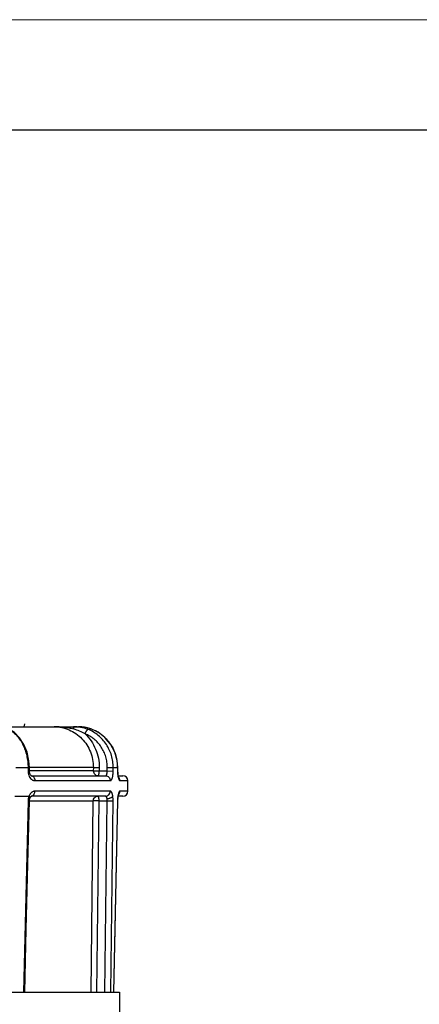
# Model space of a CAD drawing. Units: inches. Extents: x 12 to 163, y -60 to 35.
# Drawn here: x 152 to 153, y 28 to 31 of the extents above; entities that cross this region are included whole.
import ezdxf

# ---------------------------------------------------------------- set-up
doc = ezdxf.new("R2010")
doc.units = ezdxf.units.IN
doc.header["$MEASUREMENT"] = 0
doc.layers.get('Defpoints').update_dxf_attribs({"color": 30})
doc.layers.add('Hunter_Detail-Border-NoPlot', color=30, linetype='Continuous', lineweight=0, plot=False)
for name, color, linetype in [('Hunter_Detail-Grey', 9, 'Continuous'), ('Hunter_Detail-Lt', 249, 'Continuous'), ('Hunter_Detail-ProductOutline', 5, 'Continuous'), ('Hunter_Detail-Text', 2, 'Continuous')]:
    doc.layers.add(name, color=color, linetype=linetype)
doc.styles.add('Hunter-Arial', font='arial.ttf')
doc.dimstyles.new('Hunter_3To1', dxfattribs={"dimscale": 3, "dimtxt": 0.125, "dimasz": 0.125, "dimexe": 0.18, "dimexo": 0.0625, "dimgap": 0.095, "dimtad": 0, "dimdec": 3, "dimzin": 0, "dimdsep": 46, "dimlunit": 4, "dimtxsty": 'Hunter-Arial', "dimblk": 'ARCHTICK', "dimcen": 0.075, "dimclrd": 256, "dimclre": 256, "dimclrt": 256, "dimazin": 0, "dimtfac": 1, "dimtdec": 3, "dimtix": 1, "dimtofl": 0, "dimtmove": 1, "dimatfit": 1, "dimfxl": 0.18, "dimtolj": 1, "dimtzin": 0, "dimarcsym": 0})

# ---------------------------------------------------------------- blocks, each defined once
blk = doc.blocks.new('*D7')
at = {"layer": 'Defpoints', "color": 0, "transparency": 16777216}
for p in [(151.2945, 31.1631), (153.0589, 31.1631), (151.2009, 15.1258)]:
    blk.add_point(p, dxfattribs=at)
at = {"layer": 'Hunter_Detail-Text', "lineweight": -2, "transparency": 16777216}
for p, q in [((151.482, 31.1631), (153.5989, 31.1631)), ((153.0589, 30.7881), (153.0589, 22.8448)), ((153.0589, 15.5008), (153.0589, 21.2556)), ((151.3884, 15.1258), (153.5989, 15.1258))]:
    blk.add_line(p, q, dxfattribs=at)
at = {"layer": 'Hunter_Detail-Text', "transparency": 16777216}
for points in [[(152.9964, 30.7881), (153.1214, 30.7881), (153.0589, 31.1631)], [(152.9964, 15.5008), (153.1214, 15.5008), (153.0589, 15.1258)]]:
    blk.add_solid(points, dxfattribs=at)
at = {"layer": 'Hunter_Detail-Text', "transparency": 16777216, "insert": (153.0682, 22.0502), "char_height": 0.375, "width": 3.442381, "attachment_point": 5, "style": 'Hunter-Arial'}
blk.add_mtext('\\A1;HEIGHT AS SPECIFIED', dxfattribs=at)

msp = doc.modelspace()

# ---------------------------------------------------------------- linework, layer by layer
at = {"layer": 'Hunter_Detail-Border-NoPlot'}
msp.add_lwpolyline([(139.5, 1.5), (162, 1.5), (162, 31.5), (139.5, 31.5)], close=True, dxfattribs=at)
at = {"layer": 'Hunter_Detail-Grey'}
for p, q in [((151.7474, 29.3265), (151.7471, 29.3265)), ((151.5139, 29.2096), (151.5509, 29.2096)), ((151.555, 29.2098), (151.5509, 29.2096)), ((151.5551, 29.1993), (151.551, 29.1991)), ((151.5551, 29.1993), (151.555, 29.2098)), ((151.751, 29.2096), (151.555, 29.2096)), ((151.7509, 29.1996), (151.5551, 29.1996)), ((151.751, 29.2096), (151.7509, 29.1996)), ((151.7509, 29.1996), (151.7691, 29.1994)), ((151.751, 29.2096), (151.7691, 29.2094)), ((151.7691, 29.2094), (151.7691, 29.1994)), ((151.7691, 29.1994), (151.7936, 29.1994)), ((151.7936, 29.1994), (151.7937, 29.2099)), ((151.7936, 29.1994), (151.8119, 29.1991)), ((151.7937, 29.2099), (151.812, 29.2096)), ((151.812, 29.2096), (151.8255, 29.2096)), ((151.8259, 29.2097), (151.8255, 29.2096)), ((151.8255, 29.2096), (151.8255, 29.1991)), ((151.826, 29.1992), (151.8255, 29.1991)), ((151.8266, 29.1882), (151.8263, 29.1916)), ((151.5601, 29.1851), (151.5582, 29.1874)), ((151.5605, 29.1846), (151.7887, 29.1846)), ((151.5607, 29.1846), (151.5608, 29.1846)), ((151.5108, 29.1221), (151.5538, 29.1221)), ((151.5549, 29.1073), (151.5508, 29.1074)), ((151.5549, 29.1074), (151.7507, 29.1074)), ((151.5566, 29.116), (151.5569, 29.1167)), ((151.5599, 29.1215), (151.5601, 29.1216)), ((151.5601, 29.1216), (151.5606, 29.1221)), ((151.7887, 29.1221), (151.5605, 29.1221)), ((151.7439, 28.5221), (151.7507, 29.1074)), ((151.7688, 29.1074), (151.7507, 29.1074)), ((151.7621, 28.5221), (151.7688, 29.1074)), ((151.7688, 29.1074), (151.7934, 29.1074)), ((151.7863, 28.5221), (151.7934, 29.1074)), ((151.8257, 29.1074), (151.8253, 29.1074)), ((151.8268, 29.1201), (151.8265, 29.1221)), ((151.8268, 29.1201), (151.8268, 29.1201)), ((151.8271, 29.1221), (151.8277, 29.1254)), ((151.8283, 29.1275), (151.8284, 29.1278))]:
    msp.add_line(p, q, dxfattribs=at)
for points in [[(151.555, 29.2098), (151.5535, 29.2306), (151.5478, 29.2565), (151.5382, 29.2803), (151.525, 29.3008), (151.5089, 29.3169), (151.4956, 29.3257)], [(151.7474, 29.3265), (151.7336, 29.3309), (151.7152, 29.3342), (151.7053, 29.3346)], [(151.7955, 29.2909), (151.787, 29.3011), (151.7868, 29.3013)], [(151.8106, 29.2686), (151.8043, 29.2804), (151.8042, 29.2807)], [(151.8259, 29.2097), (151.8242, 29.2303), (151.8241, 29.2305)], [(151.5582, 29.1874), (151.5564, 29.1914), (151.5553, 29.1967), (151.5551, 29.1993)], [(151.5608, 29.1846), (151.5606, 29.1847), (151.5601, 29.1851)], [(151.5502, 28.9135), (151.555, 29.1075), (151.555, 29.1085), (151.5551, 29.1095), (151.5552, 29.1105), (151.5553, 29.1114), (151.5555, 29.1123), (151.5557, 29.1131), (151.5559, 29.1139), (151.5561, 29.1147), (151.5564, 29.1154), (151.5566, 29.116)], [(151.5569, 29.1167), (151.5571, 29.1172), (151.5573, 29.1176), (151.5575, 29.118), (151.5577, 29.1185), (151.5579, 29.1189), (151.5582, 29.1194), (151.5585, 29.1198), (151.5587, 29.1202), (151.559, 29.1205), (151.5593, 29.1209), (151.5596, 29.1212), (151.5599, 29.1215)], [(151.8134, 28.5221), (151.8175, 28.7145), (151.8216, 28.9136), (151.8257, 29.1074)], [(151.8257, 29.1074), (151.8258, 29.1089), (151.8259, 29.111)], [(151.8259, 29.111), (151.826, 29.1131), (151.8261, 29.115)], [(151.8261, 29.115), (151.8263, 29.1168), (151.8265, 29.1184), (151.8267, 29.1198), (151.8268, 29.1201)], [(151.8268, 29.1201), (151.8268, 29.1206), (151.8271, 29.1221)], [(151.8277, 29.1254), (151.828, 29.1266), (151.8283, 29.1275)], [(151.5406, 28.5221), (151.5453, 28.7144), (151.5502, 28.9135)]]:
    msp.add_lwpolyline(points, dxfattribs=at)
for centre, radius, start, end in [((151.705, 29.225), 0.1097, 84.4953, 84.8184), ((151.7035, 29.2159), 0.1189, 74.5612, 75.6157), ((151.7029, 29.2139), 0.1209, 69.2657, 74.5548), ((151.7021, 29.2118), 0.1232, 68.6016, 69.2867), ((151.7033, 29.215), 0.1198, 57.454, 68.5851), ((151.7028, 29.214), 0.121, 52.4637, 57.4764), ((151.7018, 29.2127), 0.1226, 45.1948, 52.4683), ((151.7012, 29.2121), 0.1234, 43.5877, 45.2027), ((151.697, 29.2093), 0.1285, 11.8349, 12.7575), ((151.696, 29.2091), 0.1295, 0.2218, 11.8275), ((151.8172, 29.1697), 0.0151, 22.0269, 44.0956), ((151.8169, 29.1696), 0.0154, 0.0453, 21.9704), ((151.8172, 29.137), 0.015, 315.7024, 337.9741), ((151.8169, 29.1372), 0.0154, 338.0298, 359.9547)]:
    msp.add_arc(centre, radius, start, end, dxfattribs=at)
for points, knots in [([(151.6306, 29.3346), (151.6385, 29.3346), (151.6544, 29.333), (151.6772, 29.3259), (151.6982, 29.3142), (151.7166, 29.2986), (151.7317, 29.2795), (151.7428, 29.2578), (151.7496, 29.2342), (151.751, 29.2178), (151.751, 29.2096)], [0, 0, 0, 0, 0.123126, 0.24643, 0.370219, 0.494704, 0.619993, 0.746072, 0.872815, 1, 1, 1, 1]), ([(151.6908, 29.3272), (151.6858, 29.3284), (151.6759, 29.3305), (151.6609, 29.3329), (151.6458, 29.3343), (151.6357, 29.3346), (151.6306, 29.3346)], [0, 0, 0, 0, 0.249496, 0.499502, 0.749712, 1, 1, 1, 1]), ([(151.6908, 29.3272), (151.6908, 29.3278), (151.6907, 29.3288), (151.6907, 29.3302), (151.6907, 29.3315), (151.6906, 29.3325), (151.6906, 29.3331), (151.6906, 29.3335), (151.6905, 29.3338), (151.6905, 29.3341), (151.6905, 29.3343), (151.6905, 29.3345), (151.6904, 29.3346), (151.6904, 29.3346), (151.6904, 29.3346)], [0, 0, 0, 0, 0.216586, 0.4131, 0.58548, 0.730426, 0.791945, 0.84583, 0.891833, 0.929767, 0.959538, 0.98108, 0.994396, 1, 1, 1, 1]), ([(151.7256, 29.3128), (151.7203, 29.3161), (151.709, 29.3219), (151.6969, 29.3258), (151.6908, 29.3272)], [0, 0, 0, 0, 0.497259, 1, 1, 1, 1]), ([(151.7256, 29.3128), (151.7259, 29.3137), (151.7266, 29.3154), (151.7278, 29.318), (151.729, 29.3203), (151.7303, 29.3224), (151.7315, 29.3241), (151.7324, 29.3252), (151.7332, 29.3259), (151.7338, 29.3263), (151.7343, 29.3265), (151.7346, 29.3265)], [0, 0, 0, 0, 0.171516, 0.340147, 0.499105, 0.643117, 0.767626, 0.869224, 0.910755, 0.946117, 1, 1, 1, 1]), ([(151.7937, 29.2099), (151.7937, 29.2154), (151.793, 29.2265), (151.7894, 29.2427), (151.7836, 29.2582), (151.7755, 29.2726), (151.7655, 29.2855), (151.7537, 29.2968), (151.7403, 29.3061), (151.7306, 29.3108), (151.7256, 29.3128)], [0, 0, 0, 0, 0.126663, 0.253107, 0.379063, 0.504484, 0.629278, 0.753411, 0.876996, 1, 1, 1, 1]), ([(151.7256, 29.3128), (151.7325, 29.3062), (151.745, 29.2916), (151.7589, 29.2662), (151.7673, 29.2384), (151.7692, 29.219), (151.7691, 29.2094)], [0, 0, 0, 0, 0.247728, 0.497182, 0.748103, 1, 1, 1, 1]), ([(151.7906, 29.2972), (151.7945, 29.2931), (151.8017, 29.2843), (151.8108, 29.2699), (151.8178, 29.2542), (151.821, 29.2433), (151.8223, 29.2377)], [0, 0, 0, 0, 0.248626, 0.498287, 0.748792, 1, 1, 1, 1]), ([(151.7509, 29.1996), (151.7509, 29.1977), (151.7517, 29.1938), (151.7548, 29.1888), (151.7596, 29.1854), (151.7633, 29.1846), (151.7652, 29.1846)], [0, 0, 0, 0, 0.255769, 0.508198, 0.755825, 1, 1, 1, 1]), ([(151.7652, 29.1846), (151.7658, 29.1846), (151.7665, 29.1854), (151.767, 29.1864), (151.7674, 29.1871), (151.7677, 29.188), (151.768, 29.1893), (151.7684, 29.1913), (151.7688, 29.1938), (151.769, 29.1965), (151.7691, 29.1984), (151.7691, 29.1994)], [0, 0, 0, 0, 0.116793, 0.161393, 0.212595, 0.270223, 0.333995, 0.478291, 0.641214, 0.817492, 1, 1, 1, 1]), ([(151.7887, 29.1846), (151.7888, 29.1846), (151.7892, 29.1847), (151.7897, 29.1849), (151.7902, 29.1853), (151.7909, 29.186), (151.7916, 29.1872), (151.7923, 29.189), (151.7929, 29.1912), (151.7933, 29.1938), (151.7936, 29.1965), (151.7936, 29.1984), (151.7936, 29.1994)], [0, 0, 0, 0, 0.031449, 0.064559, 0.100921, 0.141695, 0.238851, 0.358236, 0.49816, 0.65511, 0.824466, 1, 1, 1, 1]), ([(151.8255, 29.1991), (151.8256, 29.1961), (151.8258, 29.1904), (151.8264, 29.1847), (151.8269, 29.182)], [0, 0, 0, 0, 0.524758, 1, 1, 1, 1]), ([(151.5605, 29.1846), (151.5613, 29.1846), (151.5628, 29.1844), (151.5649, 29.1836), (151.5668, 29.1821), (151.5691, 29.1796), (151.5707, 29.1762), (151.5715, 29.1726), (151.5717, 29.1706), (151.5717, 29.1696)], [0, 0, 0, 0, 0.106252, 0.216063, 0.331371, 0.453496, 0.717371, 0.857762, 1, 1, 1, 1]), ([(151.7887, 29.1846), (151.7905, 29.1846), (151.7943, 29.1838), (151.799, 29.1805), (151.8022, 29.1755), (151.8029, 29.1716), (151.8029, 29.1696)], [0, 0, 0, 0, 0.244219, 0.491864, 0.744274, 1, 1, 1, 1]), ([(151.5606, 29.1221), (151.5613, 29.1221), (151.5628, 29.1224), (151.5649, 29.1232), (151.5669, 29.1247), (151.5691, 29.1272), (151.5707, 29.1306), (151.5715, 29.1342), (151.5717, 29.1362), (151.5717, 29.1371)], [0, 0, 0, 0, 0.106257, 0.216107, 0.331466, 0.453629, 0.717498, 0.857834, 1, 1, 1, 1]), ([(151.7887, 29.1221), (151.7905, 29.1221), (151.7943, 29.1229), (151.799, 29.1263), (151.8022, 29.1313), (151.8029, 29.1352), (151.8029, 29.1371)], [0, 0, 0, 0, 0.244219, 0.491864, 0.744274, 1, 1, 1, 1]), ([(151.5568, 29.1166), (151.5569, 29.1168), (151.557, 29.1171), (151.557, 29.1177), (151.5568, 29.1184), (151.5563, 29.1194), (151.5554, 29.1207), (151.5544, 29.1216), (151.5539, 29.1221)], [0, 0, 0, 0, 0.084872, 0.175804, 0.277168, 0.391876, 0.666455, 1, 1, 1, 1]), ([(151.7507, 29.1074), (151.7507, 29.1093), (151.7515, 29.1132), (151.7547, 29.1181), (151.7594, 29.1214), (151.7631, 29.1221), (151.7649, 29.1221)], [0, 0, 0, 0, 0.255769, 0.508144, 0.755766, 1, 1, 1, 1]), ([(151.7688, 29.1074), (151.7688, 29.1084), (151.7688, 29.1103), (151.7685, 29.113), (151.7682, 29.1155), (151.7678, 29.1174), (151.7674, 29.1188), (151.7671, 29.1196), (151.7668, 29.1204), (151.7663, 29.1213), (151.7656, 29.1221), (151.7649, 29.1221)], [0, 0, 0, 0, 0.182508, 0.358786, 0.521709, 0.666004, 0.729776, 0.787404, 0.838607, 0.883207, 1, 1, 1, 1]), ([(151.793, 29.1147), (151.7928, 29.1157), (151.7925, 29.1172), (151.7918, 29.119), (151.7913, 29.1201), (151.7907, 29.121), (151.7901, 29.1216), (151.7894, 29.122), (151.7889, 29.1221), (151.7887, 29.1221)], [0, 0, 0, 0, 0.347388, 0.49707, 0.628883, 0.742651, 0.839634, 0.923333, 1, 1, 1, 1]), ([(151.793, 29.1147), (151.7939, 29.1147), (151.7959, 29.1148), (151.7987, 29.1153), (151.8014, 29.116), (151.804, 29.1169), (151.8063, 29.118), (151.8082, 29.1193), (151.8097, 29.1206), (151.8105, 29.1217), (151.8107, 29.1222)], [0, 0, 0, 0, 0.142118, 0.287206, 0.430389, 0.567694, 0.6956, 0.811314, 0.912931, 1, 1, 1, 1]), ([(151.7934, 29.1074), (151.7934, 29.1087), (151.7934, 29.1111), (151.7932, 29.1135), (151.793, 29.1147)], [0, 0, 0, 0, 0.5168, 1, 1, 1, 1]), ([(151.7934, 29.1074), (151.7953, 29.1074), (151.799, 29.1073), (151.8036, 29.1073), (151.8069, 29.1073), (151.8088, 29.1073), (151.8104, 29.1074), (151.8113, 29.1074), (151.8117, 29.1074)], [0, 0, 0, 0, 0.314692, 0.614261, 0.744212, 0.854502, 0.940852, 1, 1, 1, 1])]:
    msp.add_open_spline(points, degree=3, knots=knots, dxfattribs=at)
at = {"layer": 'Hunter_Detail-Lt'}
for p, q in [((151.5395, 29.3439), (151.5379, 29.3346)), ((151.5509, 29.2096), (151.551, 29.1991)), ((151.8119, 29.1991), (151.812, 29.2096)), ((151.5717, 29.1696), (151.8029, 29.1696)), ((151.8323, 29.1696), (151.8567, 29.1696)), ((151.8029, 29.1371), (151.5717, 29.1371)), ((151.8567, 29.1371), (151.8323, 29.1371)), ((151.5508, 29.1074), (151.5364, 28.5221)), ((151.8047, 28.5221), (151.8117, 29.1074)), ((149.6866, 28.5221), (151.8129, 28.5221))]:
    msp.add_line(p, q, dxfattribs=at)
for centre, radius, start, end in [((151.5935, 29.1996), 0.0425, 180.7, 190.0689), ((151.5932, 29.1064), 0.0424, 170.4645, 178.6195), ((151.5863, 29.109), 0.0351, 154.7468, 157.9945), ((151.9088, 29.1109), 0.0831, 170.8455, 172.2407), ((151.8964, 29.113), 0.0705, 169.2404, 170.8736)]:
    msp.add_arc(centre, radius, start, end, dxfattribs=at)
for points, knots in [([(151.495, 29.3251), (151.4992, 29.3226), (151.5072, 29.3169), (151.518, 29.3062), (151.5275, 29.2935), (151.5356, 29.279), (151.5422, 29.263), (151.547, 29.2458), (151.55, 29.2279), (151.5508, 29.2158), (151.5509, 29.2096)], [0, 0, 0, 0, 0.10741, 0.220425, 0.339274, 0.46375, 0.593159, 0.726494, 0.862628, 1, 1, 1, 1]), ([(151.7346, 29.3265), (151.7311, 29.3279), (151.7241, 29.3303), (151.7131, 29.3328), (151.7018, 29.3343), (151.6942, 29.3346), (151.6904, 29.3346)], [0, 0, 0, 0, 0.246634, 0.49559, 0.746883, 1, 1, 1, 1]), ([(151.812, 29.2096), (151.812, 29.2159), (151.8111, 29.2285), (151.8071, 29.2469), (151.8004, 29.2645), (151.7913, 29.2809), (151.7799, 29.2956), (151.7665, 29.3084), (151.7513, 29.3189), (151.7403, 29.3243), (151.7346, 29.3265)], [0, 0, 0, 0, 0.126678, 0.253141, 0.379116, 0.50455, 0.62935, 0.753475, 0.877037, 1, 1, 1, 1]), ([(151.5516, 29.1922), (151.5517, 29.1917), (151.5521, 29.1898), (151.5526, 29.1879), (151.5531, 29.1865)], [0, 0, 0, 0, 0.253638, 1, 1, 1, 1]), ([(151.8029, 29.1696), (151.8032, 29.1696), (151.8039, 29.1697), (151.8048, 29.1702), (151.8056, 29.1709), (151.8065, 29.1719), (151.8072, 29.1731), (151.808, 29.1746), (151.8087, 29.1763), (151.8096, 29.179), (151.8105, 29.1828), (151.8113, 29.1879), (151.8118, 29.1934), (151.8119, 29.1972), (151.8119, 29.1991)], [0, 0, 0, 0, 0.028, 0.058143, 0.092191, 0.131321, 0.176174, 0.22701, 0.283875, 0.346583, 0.488003, 0.647597, 0.820471, 1, 1, 1, 1]), ([(151.5531, 29.1865), (151.554, 29.184), (151.5561, 29.1793), (151.5594, 29.1754), (151.5612, 29.1738)], [0, 0, 0, 0, 0.525707, 1, 1, 1, 1]), ([(151.5612, 29.1738), (151.562, 29.1732), (151.5636, 29.172), (151.5662, 29.1706), (151.5689, 29.1698), (151.5708, 29.1696), (151.5717, 29.1696)], [0, 0, 0, 0, 0.265972, 0.519114, 0.762475, 1, 1, 1, 1]), ([(151.8269, 29.182), (151.827, 29.1811), (151.8274, 29.1794), (151.828, 29.1769), (151.8286, 29.1748), (151.8293, 29.173), (151.83, 29.1716), (151.8306, 29.1706), (151.8312, 29.1701), (151.8315, 29.1698), (151.8319, 29.1697), (151.8322, 29.1696), (151.8323, 29.1696)], [0, 0, 0, 0, 0.198587, 0.378147, 0.536612, 0.672509, 0.785194, 0.874881, 0.911837, 0.944276, 0.973187, 1, 1, 1, 1]), ([(151.5612, 29.1329), (151.5598, 29.1318), (151.5573, 29.129), (151.5554, 29.1257), (151.5546, 29.124)], [0, 0, 0, 0, 0.479305, 1, 1, 1, 1]), ([(151.5717, 29.1371), (151.5708, 29.1371), (151.5689, 29.137), (151.5662, 29.1361), (151.5636, 29.1348), (151.562, 29.1336), (151.5612, 29.1329)], [0, 0, 0, 0, 0.237521, 0.480806, 0.733957, 1, 1, 1, 1]), ([(151.8107, 29.1221), (151.8106, 29.1232), (151.8102, 29.1253), (151.8094, 29.1283), (151.8086, 29.1309), (151.8076, 29.1331), (151.8066, 29.1348), (151.8054, 29.1361), (151.8044, 29.1368), (151.8035, 29.1371), (151.8031, 29.1371), (151.8029, 29.1371)], [0, 0, 0, 0, 0.186878, 0.357828, 0.510692, 0.644059, 0.757458, 0.851805, 0.93032, 0.965741, 1, 1, 1, 1]), ([(151.8323, 29.1371), (151.8322, 29.1371), (151.8319, 29.1371), (151.8316, 29.137), (151.8312, 29.1367), (151.8307, 29.1363), (151.8301, 29.1354), (151.8294, 29.1342), (151.8288, 29.1326), (151.8282, 29.1307), (151.8276, 29.1285), (151.8273, 29.1269), (151.8271, 29.1261)], [0, 0, 0, 0, 0.027962, 0.057839, 0.091004, 0.128448, 0.218433, 0.330666, 0.465736, 0.623161, 0.801798, 1, 1, 1, 1]), ([(151.5539, 29.1221), (151.5536, 29.1215), (151.5525, 29.1186), (151.5518, 29.1157), (151.5514, 29.1134)], [0, 0, 0, 0, 0.244304, 1, 1, 1, 1]), ([(151.8117, 29.1074), (151.8117, 29.11), (151.8116, 29.1149), (151.8111, 29.1198), (151.8107, 29.1221)], [0, 0, 0, 0, 0.517459, 1, 1, 1, 1])]:
    msp.add_open_spline(points, degree=3, knots=knots, dxfattribs=at)
at = {"layer": 'Hunter_Detail-ProductOutline'}
for p, q in [((151.4048, 29.3346), (151.7053, 29.3346)), ((151.826, 29.1992), (151.8259, 29.2097)), ((151.8261, 29.1952), (151.826, 29.1992)), ((151.8271, 29.1846), (151.8417, 29.1846)), ((151.8567, 29.1371), (151.8567, 29.1696)), ((151.8253, 29.1074), (151.8129, 28.5221)), ((151.8417, 29.1221), (151.8265, 29.1221)), ((151.8129, 28.5221), (151.8312, 28.5221)), ((151.8312, 28.5221), (151.8312, 28.4471))]:
    msp.add_line(p, q, dxfattribs=at)
for points in [[(151.8259, 29.2097), (151.8241, 29.2308), (151.8167, 29.2569), (151.804, 29.2809), (151.7866, 29.3015), (151.7654, 29.3176), (151.7474, 29.3265)], [(151.8284, 29.1789), (151.8285, 29.1789), (151.8282, 29.1797), (151.8276, 29.182), (151.8269, 29.1854), (151.8264, 29.1898), (151.8261, 29.1952)]]:
    msp.add_lwpolyline(points, dxfattribs=at)
for centre, radius, start, end in [((151.7053, 29.2289), 0.1057, 84.7783, 89.9847), ((151.7046, 29.2209), 0.1138, 75.5364, 84.4658), ((151.8417, 29.1696), 0.015, 0, 90), ((151.8417, 29.1371), 0.015, 270, 0), ((151.9479, 29.1049), 0.1226, 176.0042, 178.8128), ((151.9358, 29.1058), 0.1105, 173.5228, 176.0351), ((151.9217, 29.1074), 0.0963, 171.1968, 173.5437)]:
    msp.add_arc(centre, radius, start, end, dxfattribs=at)

# ---------------------------------------------------------------- dimensions: what is measured, and where the dimension line sits
at = {"layer": 'Hunter_Detail-Text'}
dim = msp.add_linear_dim(base=(153.0589, 31.1631), p1=(151.2009, 15.1258), p2=(151.2945, 31.1631), angle=90, text='HEIGHT AS SPECIFIED', dimstyle='Hunter_3To1', override={"dimtih": 1, "dimsah": 1, "dimfrac": 1}, dxfattribs=at)
dim.commit()
dim.dimension.update_dxf_attribs({"geometry": '*D7', "text_midpoint": (153.0682, 22.0502), "dimtype": 160})

doc.saveas('drawing.dxf')
